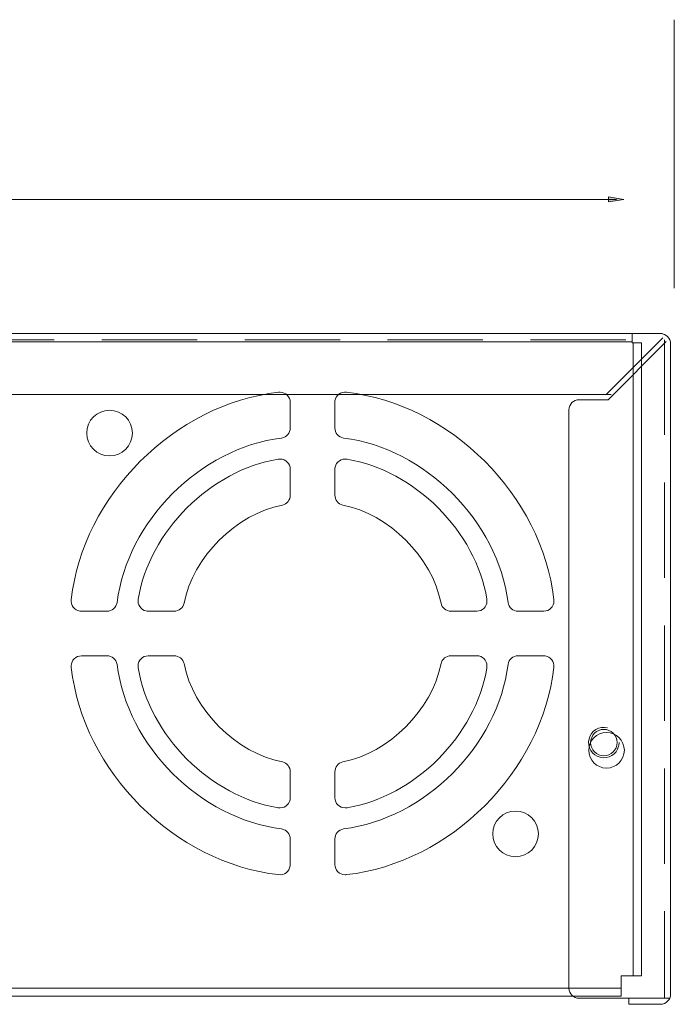
# Model space of a CAD drawing. Units: millimetres. Extents: x 1 to 418, y 3 to 763.
# Drawn here: x 354 to 418, y 465 to 561 of the extents above; entities that cross this region are included whole.
import ezdxf

# ---------------------------------------------------------------- set-up
doc = ezdxf.new("R2010")
doc.units = ezdxf.units.MM
for name, pattern in [('AI-Linetype-2', [14.062463, 9.374963, -4.6875]), ('AI-Linetype-3', [14.062463, 9.374963, -4.6875]), ('AI-Linetype-5', [14.062463, 9.374963, -4.6875])]:
    doc.linetypes.add(name, pattern=pattern)
doc.layers.add('6', color=7, linetype='Continuous', lineweight=0)
doc.layers.add('Isolation Mode', color=7, linetype='Continuous', lineweight=0)

# ---------------------------------------------------------------- blocks, each defined once
blk = doc.blocks.new('Block_9')
at = {"layer": 'Isolation Mode', "color": 7, "lineweight": 9}
for p, q in [((468.987, 116.053), (96.532, 116.053)), ((468.987, 116.053), (468.987, 115.154)), ((468.987, 115.254), (96.532, 115.254)), ((469.886, 115.154), (468.987, 115.154)), ((469.087, 52.845), (469.087, 115.154)), ((469.886, 52.845), (469.886, 115.154)), ((435.336, 109.289), (435.336, 106.765)), ((439.73, 109.289), (439.73, 106.765)), ((435.336, 102.709), (435.336, 100.155)), ((439.73, 102.709), (439.73, 100.155)), ((417.314, 88.743), (414.79, 88.743)), ((423.923, 88.743), (421.37, 88.743)), ((451.142, 88.743), (453.696, 88.743)), ((457.752, 88.743), (460.276, 88.743)), ((417.314, 84.349), (414.79, 84.349)), ((423.923, 84.349), (421.37, 84.349)), ((451.142, 84.349), (453.696, 84.349)), ((457.752, 84.349), (460.276, 84.349)), ((435.336, 70.383), (435.336, 72.936)), ((439.73, 70.383), (439.73, 72.936)), ((435.336, 63.803), (435.336, 66.327)), ((439.73, 63.803), (439.73, 66.327)), ((467.888, 52.845), (469.886, 52.845)), ((467.888, 50.848), (467.888, 52.845)), ((467.888, 51.647), (97.63, 51.647)), ((97.63, 50.848), (467.888, 50.848))]:
    blk.add_line(p, q, dxfattribs=at)
for points in [[(434.199, 110.278), (423.982, 109.162), (414.917, 100.096), (413.801, 89.88)], [(461.265, 89.88), (460.149, 100.096), (451.083, 109.162), (440.867, 110.278)], [(434.494, 105.779), (434.97, 105.845), (435.345, 106.284), (435.336, 106.765)], [(439.73, 106.765), (439.721, 106.284), (440.096, 105.845), (440.572, 105.779)], [(434.494, 105.779), (426.486, 104.791), (419.288, 97.593), (418.3, 89.585)], [(456.766, 89.585), (455.778, 97.593), (448.58, 104.791), (440.572, 105.779)], [(434.144, 103.689), (427.539, 102.658), (421.42, 96.54), (420.39, 89.935)], [(454.676, 89.935), (453.646, 96.54), (447.527, 102.658), (440.922, 103.689)], [(434.566, 99.183), (435.006, 99.274), (435.348, 99.707), (435.336, 100.155)], [(439.73, 100.155), (439.718, 99.707), (440.06, 99.274), (440.5, 99.183)], [(434.566, 99.183), (430.05, 98.339), (425.74, 94.029), (424.896, 89.513)], [(450.17, 89.513), (449.326, 94.029), (445.016, 98.339), (440.5, 99.183)], [(417.314, 88.743), (417.795, 88.734), (418.234, 89.109), (418.3, 89.585)], [(423.923, 88.743), (424.372, 88.731), (424.804, 89.073), (424.896, 89.513)], [(450.17, 89.513), (450.261, 89.073), (450.694, 88.731), (451.142, 88.743)], [(456.766, 89.585), (456.832, 89.109), (457.271, 88.734), (457.752, 88.743)], [(418.3, 83.506), (418.234, 83.983), (417.795, 84.358), (417.314, 84.349)], [(424.896, 83.579), (424.804, 84.018), (424.372, 84.361), (423.923, 84.349)], [(451.142, 84.349), (450.694, 84.361), (450.261, 84.018), (450.17, 83.579)], [(457.752, 84.349), (457.271, 84.358), (456.832, 83.983), (456.766, 83.506)], [(418.3, 83.506), (419.288, 75.499), (426.486, 68.301), (434.494, 67.313)], [(424.896, 83.579), (425.74, 79.063), (430.05, 74.753), (434.566, 73.909)], [(440.5, 73.909), (445.016, 74.753), (449.326, 79.063), (450.17, 83.579)], [(440.572, 67.313), (448.58, 68.301), (455.778, 75.499), (456.766, 83.506)], [(413.801, 83.212), (414.917, 72.995), (423.982, 63.93), (434.199, 62.814)], [(420.39, 83.157), (421.42, 76.552), (427.539, 70.434), (434.144, 69.403)], [(440.867, 62.814), (451.083, 63.93), (460.149, 72.995), (461.265, 83.212)], [(440.922, 69.403), (447.527, 70.434), (453.646, 76.552), (454.676, 83.157)], [(435.336, 72.936), (435.348, 73.385), (435.006, 73.817), (434.566, 73.909)], [(440.5, 73.909), (440.06, 73.817), (439.718, 73.385), (439.73, 72.936)], [(435.336, 66.327), (435.345, 66.808), (434.97, 67.247), (434.494, 67.313)], [(440.572, 67.313), (440.096, 67.247), (439.721, 66.808), (439.73, 66.327)]]:
    blk.add_open_spline(points, degree=3, dxfattribs=at)
for points, knots in [([(435.336, 109.289), (435.336, 109.84), (434.889, 110.288), (434.337, 110.288), (434.302, 110.288), (434.234, 110.284), (434.199, 110.278)], [0, 0, 0, 0, 1, 1, 1, 2, 2, 2, 2]), ([(440.867, 110.278), (440.321, 110.354), (439.816, 109.974), (439.739, 109.428), (439.734, 109.393), (439.729, 109.325), (439.73, 109.289)], [0, 0, 0, 0, 1, 1, 1, 2, 2, 2, 2]), ([(419.809, 106.267), (419.809, 107.508), (418.803, 108.514), (417.562, 108.514), (416.322, 108.514), (415.316, 107.508), (415.316, 106.267), (415.316, 105.026), (416.322, 104.02), (417.562, 104.02), (418.803, 104.02), (419.809, 105.026), (419.809, 106.267), (419.809, 106.267), (419.809, 106.267), (419.809, 106.267)], [0, 0, 0, 0, 1, 1, 1, 2, 2, 2, 3, 3, 3, 4, 4, 4, 5, 5, 5, 5]), ([(435.336, 102.709), (435.336, 103.261), (434.889, 103.708), (434.337, 103.708), (434.287, 103.709), (434.193, 103.7), (434.144, 103.689)], [0, 0, 0, 0, 1, 1, 1, 2, 2, 2, 2]), ([(440.922, 103.689), (440.381, 103.796), (439.856, 103.444), (439.749, 102.903), (439.737, 102.853), (439.728, 102.759), (439.73, 102.709)], [0, 0, 0, 0, 1, 1, 1, 2, 2, 2, 2]), ([(413.801, 89.88), (413.725, 89.334), (414.105, 88.829), (414.651, 88.752), (414.687, 88.747), (414.754, 88.742), (414.79, 88.743)], [0, 0, 0, 0, 1, 1, 1, 2, 2, 2, 2]), ([(420.39, 89.935), (420.283, 89.394), (420.635, 88.869), (421.176, 88.762), (421.225, 88.75), (421.32, 88.741), (421.37, 88.743)], [0, 0, 0, 0, 1, 1, 1, 2, 2, 2, 2]), ([(453.696, 88.743), (454.247, 88.743), (454.694, 89.19), (454.694, 89.741), (454.696, 89.792), (454.687, 89.886), (454.676, 89.935)], [0, 0, 0, 0, 1, 1, 1, 2, 2, 2, 2]), ([(460.276, 88.743), (460.827, 88.743), (461.275, 89.19), (461.275, 89.741), (461.275, 89.777), (461.27, 89.845), (461.265, 89.88)], [0, 0, 0, 0, 1, 1, 1, 2, 2, 2, 2]), ([(414.79, 84.349), (414.239, 84.349), (413.791, 83.902), (413.791, 83.351), (413.791, 83.315), (413.796, 83.247), (413.801, 83.212)], [0, 0, 0, 0, 1, 1, 1, 2, 2, 2, 2]), ([(421.37, 84.349), (420.818, 84.349), (420.372, 83.902), (420.372, 83.351), (420.37, 83.3), (420.379, 83.206), (420.39, 83.157)], [0, 0, 0, 0, 1, 1, 1, 2, 2, 2, 2]), ([(454.676, 83.157), (454.783, 83.698), (454.43, 84.223), (453.89, 84.33), (453.841, 84.341), (453.746, 84.351), (453.696, 84.349)], [0, 0, 0, 0, 1, 1, 1, 2, 2, 2, 2]), ([(461.265, 83.212), (461.341, 83.758), (460.961, 84.263), (460.415, 84.339), (460.379, 84.345), (460.312, 84.35), (460.276, 84.349)], [0, 0, 0, 0, 1, 1, 1, 2, 2, 2, 2]), ([(466.551, 77.266), (465.748, 77.464), (464.936, 76.975), (464.737, 76.171), (464.538, 75.369), (465.028, 74.557), (465.831, 74.358), (466.634, 74.159), (467.446, 74.649), (467.645, 75.451), (467.671, 75.543), (467.692, 75.717), (467.689, 75.812)], [0, 0, 0, 0, 1, 1, 1, 2, 2, 2, 3, 3, 3, 4, 4, 4, 4]), ([(467.489, 75.812), (467.489, 76.528), (466.908, 77.11), (466.191, 77.11), (465.474, 77.11), (464.893, 76.528), (464.893, 75.812), (464.893, 75.094), (465.474, 74.514), (466.191, 74.514), (466.908, 74.514), (467.489, 75.094), (467.489, 75.812), (467.489, 75.812), (467.489, 75.812), (467.489, 75.812)], [0, 0, 0, 0, 1, 1, 1, 2, 2, 2, 3, 3, 3, 4, 4, 4, 5, 5, 5, 5]), ([(434.144, 69.403), (434.685, 69.296), (435.21, 69.648), (435.317, 70.189), (435.328, 70.238), (435.338, 70.332), (435.336, 70.383)], [0, 0, 0, 0, 1, 1, 1, 2, 2, 2, 2]), ([(439.73, 70.383), (439.73, 69.831), (440.177, 69.384), (440.728, 69.384), (440.779, 69.383), (440.873, 69.392), (440.922, 69.403)], [0, 0, 0, 0, 1, 1, 1, 2, 2, 2, 2]), ([(459.75, 66.825), (459.75, 68.065), (458.744, 69.071), (457.504, 69.071), (456.263, 69.071), (455.257, 68.065), (455.257, 66.825), (455.257, 65.584), (456.263, 64.578), (457.504, 64.578), (458.744, 64.578), (459.75, 65.584), (459.75, 66.825), (459.75, 66.825), (459.75, 66.825), (459.75, 66.825)], [0, 0, 0, 0, 1, 1, 1, 2, 2, 2, 3, 3, 3, 4, 4, 4, 5, 5, 5, 5]), ([(434.199, 62.814), (434.745, 62.737), (435.25, 63.118), (435.327, 63.664), (435.332, 63.699), (435.337, 63.767), (435.336, 63.803)], [0, 0, 0, 0, 1, 1, 1, 2, 2, 2, 2]), ([(439.73, 63.803), (439.73, 63.251), (440.177, 62.804), (440.728, 62.804), (440.764, 62.803), (440.832, 62.808), (440.867, 62.814)], [0, 0, 0, 0, 1, 1, 1, 2, 2, 2, 2])]:
    blk.add_open_spline(points, degree=3, knots=knots, dxfattribs=at)
blk = doc.blocks.new('Block_150')
at = {"layer": '6', "color": 250, "linetype": 'AI-Linetype-3', "lineweight": 9}
blk.add_line((93.36, 115.453), (471.959, 115.453), dxfattribs=at)
at = {"layer": '6', "color": 250, "lineweight": 9}
for p, q in [((93.76, 116.053), (471.959, 116.053)), ((471.982, 115.63), (466.405, 110.053)), ((472.336, 115.276), (466.613, 109.553)), ((472.759, 115.053), (472.759, 51.053)), ((289.449, 110.053), (466.897, 110.053)), ((463.759, 109.553), (466.613, 109.553)), ((462.759, 108.553), (462.759, 51.553))]:
    blk.add_line(p, q, dxfattribs=at)
at = {"layer": '6', "color": 250, "linetype": 'AI-Linetype-5', "lineweight": 9}
blk.add_line((472.159, 115.453), (472.159, 50.653), dxfattribs=at)
at = {"layer": '6', "color": 250, "lineweight": 9}
for points in [[(472.759, 115.053), (472.759, 115.605), (472.311, 116.053), (471.759, 116.053)], [(463.759, 109.553), (463.207, 109.553), (462.759, 109.105), (462.759, 108.553)]]:
    blk.add_open_spline(points, degree=3, dxfattribs=at)
blk.add_open_spline([(464.709, 75.053), (464.709, 74.087), (465.492, 73.303), (466.459, 73.303), (467.426, 73.303), (468.209, 74.087), (468.209, 75.053), (468.209, 76.019), (467.426, 76.803), (466.459, 76.803), (465.492, 76.803), (464.709, 76.019), (464.709, 75.053), (464.709, 75.053), (464.709, 75.053), (464.709, 75.053)], degree=3, knots=[0, 0, 0, 0, 1, 1, 1, 2, 2, 2, 3, 3, 3, 4, 4, 4, 5, 5, 5, 5], dxfattribs=at)

msp = doc.modelspace()

# ---------------------------------------------------------------- hatches: boundary and pattern name
at = {"transparency": 33554687}
h = msp.add_hatch(color=223, dxfattribs=at)
h.dxf.hatch_style = 2
h.paths.add_polyline_path([(411.479, 543.539), (411.479, 544.039), (412.979, 543.789)])

# ---------------------------------------------------------------- linework, layer by layer
at = {"color": 250, "lineweight": 9}
for p, q in [((417.947, 561.477), (417.947, 535.053)), ((412.255, 543.789), (223.847, 543.789)), ((408.583, 465.184), (417.449, 465.184)), ((413.483, 465.184), (413.483, 464.584)), ((413.483, 464.584), (416.583, 464.584))]:
    msp.add_line(p, q, dxfattribs=at)
at = {"color": 250, "linetype": 'AI-Linetype-2', "lineweight": 9}
msp.add_line((413.483, 465.184), (416.983, 465.184), dxfattribs=at)
at = {"color": 250, "lineweight": 9}
msp.add_lwpolyline([(411.479, 543.539), (411.479, 544.039), (412.979, 543.789)], close=True, dxfattribs=at)
for points in [[(407.583, 466.184), (407.583, 465.632), (408.031, 465.184), (408.583, 465.184)], [(416.583, 464.584), (417.135, 464.584), (417.583, 465.032), (417.583, 465.584)]]:
    msp.add_open_spline(points, degree=3, dxfattribs=at)

# ---------------------------------------------------------------- block references
for name in ['Block_150', 'Block_9']:
    msp.add_blockref(name, (-55.176, 414.531))

doc.saveas('drawing.dxf')
